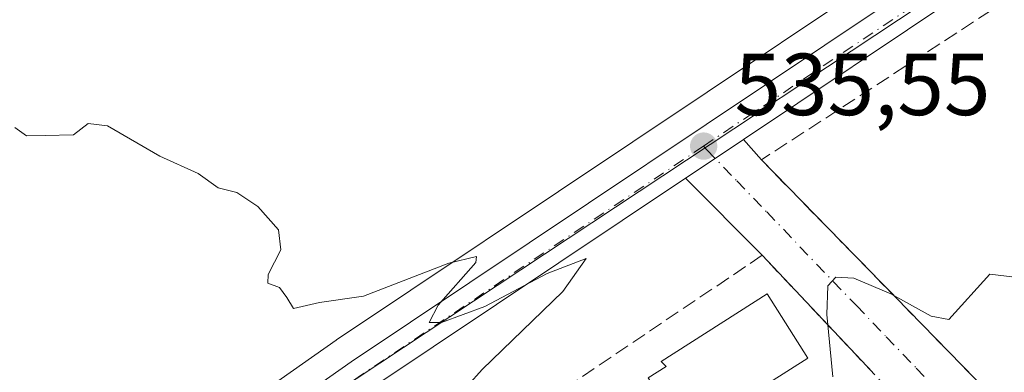
# Model space of a CAD drawing. Units: metres. Extents: x 620930 to 624385, y 4738746 to 4741120.
# Drawn here: x 623317 to 623429, y 4740318 to 4740359 of the extents above; entities that cross this region are included whole.
import ezdxf

# ---------------------------------------------------------------- set-up
doc = ezdxf.new("R2010")
doc.units = ezdxf.units.M
doc.header["$MEASUREMENT"] = 0
doc.linetypes.add('DGN Style 3', pattern=[2.307223458686699, 1.648016756204785, -0.6592067024819142])
doc.linetypes.add('DGN Style 4', pattern=[2.6384748266838614, 1.318413404963828, -0.6592067024819142, 0.001648016756204785, -0.6592067024819142])
for name, color, linetype, lineweight in [('Carretera de calzada única Cxs', 7, 'Continuous', 13), ('Carretera de calzada única eje', 7, 'DGN Style 4', 0), ('Cultivos herbáceos CxS', 92, 'Continuous', 0), ('Curva de nivel normal', 30, 'Continuous', 0), ('Edificación Cxs', 1, 'Continuous', 13), ('Instalación de energía eléctrica Cxs', 135, 'Continuous', 0), ('Muro lineal', 1, 'DGN Style 3', 13), ('Núcleo urbano CxS', 7, 'Continuous', 0), ('Punto de cota en terreno', 7, 'Continuous', 0), ('Rótulo de punto de cota en terreno', 7, 'Continuous', 0), ('Vía urbana Cxs', 4, 'Continuous', 0), ('Vía urbana eje', 4, 'DGN Style 4', 0)]:
    doc.layers.add(name, color=color, linetype=linetype, lineweight=lineweight)
doc.styles.add('Style-Arial', font='txt')

# ---------------------------------------------------------------- blocks, each defined once
blk = doc.blocks.new('*U12')
at = {"layer": 'Núcleo urbano CxS', "color": 7, "linetype": 'Continuous', "lineweight": 0}
for points in [[(623310.1901000004, 4740288.578199999, 533.3516999999993), (623321.2801000001, 4740298.678099999, 534.1857000000019), (623321.3717999998, 4740298.758300001, 534.1921000000002), (623321.4282999998, 4740298.8047, 534.1959000000061), (623333.4782999996, 4740308.424699999, 534.261400000003), (623333.6243000003, 4740308.5339, 534.2645000000048), (623352.8043000001, 4740322.024, 534.7085999999981), (623352.8624999998, 4740322.063899999, 534.7090000000027), (623420.4003, 4740367.2257, 536.2333000000071)], [(623425.0000999998, 4740363.910900001, 536.0619000000006), (623338.8992, 4740306.910300001, 534.3077000000048), (623324.2355000004, 4740288.9857, 533.948000000004), (623324.5773, 4740288.443299999, 533.8803000000044), (623316.8832, 4740281.431299999, 533.9388000000035), (623284.1215000004, 4740249.2095, 534.5240999999951)]]:
    blk.add_polyline3d(points, dxfattribs=at)
blk = doc.blocks.new('*U13')
at = {"layer": 'Cultivos herbáceos CxS', "color": 92, "linetype": 'Continuous', "lineweight": 0}
blk.add_polyline3d([(623476.7352999998, 4740503.691299999, 540.4444999999978), (623468.3306999998, 4740466.163699999, 539.1959000000061), (623474.8649000004, 4740458.5516, 538.844299999997), (623504.5762, 4740423.9385, 537.5020999999979), (623497.9050000003, 4740418.027000001, 537.2535000000062), (623490.0176999997, 4740412.358300001, 537.0962000000001), (623420.4003, 4740367.2257, 536.2333000000071), (623352.8624999998, 4740322.063899999, 534.7090000000027), (623352.8043000001, 4740322.024, 534.7085999999981), (623333.6243000003, 4740308.5339, 534.2645000000048), (623333.4782999996, 4740308.424699999, 534.261400000003), (623321.4282999998, 4740298.8047, 534.1959000000061), (623321.3717999998, 4740298.758300001, 534.1921000000002), (623321.2801000001, 4740298.678099999, 534.1857000000019), (623310.1901000004, 4740288.578199999, 533.3516999999993), (623310.1067000004, 4740288.499399999, 533.3551000000007), (623277.2988, 4740256.2411, 534.3994999999995), (623254.1785000004, 4740234.0101, 535.2776000000014), (623197.5986000003, 4740180.379899999, 535.8426000000036), (623160.5821000002, 4740144.7839, 536.9502999999969)], dxfattribs=at)
blk = doc.blocks.new('5PATER')
at = {"layer": 'Instalación de energía eléctrica Cxs', "linetype": 'Continuous', "lineweight": 0}
h = blk.add_hatch(color=51, dxfattribs=at)
edge = h.paths.add_edge_path()
edge.add_ellipse((0, 0), major_axis=(-0.1095731443231308, -0.1110710700762829), ratio=0.9994222409660322, start_angle=0, end_angle=360)

msp = doc.modelspace()

# ---------------------------------------------------------------- linework, layer by layer
at = {"layer": 'Carretera de calzada única Cxs', "color": 7, "linetype": 'Continuous', "lineweight": 13, "extrusion": (0.5558964665075727, -0.8312515374481187, 3.812325499780256e-06), "elevation": -3593873.556337353, "flags": 128}
msp.add_lwpolyline([(3153342.557579365, 549.5038158058092), (3153338.682939013, 549.1503158057944), (3153334.614735831, 549.0793158057977)], dxfattribs=at)
at = {"layer": 'Carretera de calzada única Cxs', "color": 7, "linetype": 'Continuous', "lineweight": 13}
for points in [[(623528.4436999997, 4740465.985500001, 538.6837999999989), (623526.1901000004, 4740454.940099999, 539.3766000000032), (623523.7100999998, 4740445.340100001, 539.6039000000019), (623520.2600999996, 4740435.4901, 538.280700000003), (623516.6001000004, 4740428.0801, 537.6342000000004), (623513.4401000004, 4740423.540100001, 537.4857000000047), (623509.7500999998, 4740419.4301, 537.407600000006), (623502.1401000004, 4740412.720100001, 538.9419000000053), (623493.8201000001, 4740406.7401, 539.1472000000067), (623466.3701, 4740389.390100001, 537.9663), (623424.1401000004, 4740361.5601, 536.053700000004), (623399.2368999999, 4740344.906300001, 535.8028000000049)], [(623333.4134999998, 4740304.5341, 535.1405999999988), (623335.3501000004, 4740306.0801, 536.203999999998), (623354.5301000001, 4740319.5701, 534.6677999999956), (623422.0500999996, 4740364.720100001, 536.0083000000013), (623491.7100999998, 4740409.880100001, 537.549199999994), (623499.7801000001, 4740415.6801, 537.6521000000066), (623501.5565999999, 4740417.2543, 537.4084000000003)], [(623424.1401000004, 4740361.5601, 536.053700000004), (623399.2368000001, 4740344.906300001, 535.8027000000002), (623396.0160999997, 4740342.752400001, 535.449299999993), (623392.6344, 4740340.490900001, 535.3782999999967), (623356.6700999998, 4740316.440099999, 534.6334999999963), (623337.6201, 4740303.050100001, 539.2847000000038), (623335.7936000006, 4740301.591700001, 537.3678999999975), (623334.8091000002, 4740302.754600001, 536.7419999999984), (623333.4134999998, 4740304.5341, 535.1405999999988), (623335.3501000004, 4740306.0801, 536.203999999998), (623354.5301000001, 4740319.5701, 534.6677999999956), (623422.0500999996, 4740364.720100001, 536.0083000000013)], [(623392.6344, 4740340.490900001, 535.3782999999967), (623356.6700999998, 4740316.440099999, 534.6334999999963), (623337.6201, 4740303.050100001, 539.2847000000038), (623335.7936000006, 4740301.591700001, 537.3678999999975)]]:
    msp.add_polyline3d(points, dxfattribs=at)
at = {"layer": 'Carretera de calzada única eje', "color": 7, "linetype": 'DGN Style 4', "lineweight": 0}
for points in [[(623503.5207000002, 4740416.4693, 537.6701999999932), (623500.9600999998, 4740414.190099999, 538.2109999999957), (623496.8000999996, 4740411.210100001, 538.4603999999963), (623492.7600999996, 4740408.3101, 538.1285000000062), (623479.0301000001, 4740399.630100001, 537.5736999999936), (623456.3901000004, 4740384.940099999, 538.1901999999973), (623435.2801000001, 4740371.040100001, 536.9015999999974), (623423.0800999999, 4740363.140100001, 536.0151999999945), (623394.6901000004, 4740344.1501, 535.4735999999976)], [(623394.6901000004, 4740344.1501, 535.4735999999976), (623355.6001000004, 4740318.0101, 534.6520000000019), (623346.0701000001, 4740311.3101, 537.5252000000038), (623336.4801000003, 4740304.5601, 537.5953000000009), (623334.5811000001, 4740303.045399999, 536.4489999999934)]]:
    msp.add_polyline3d(points, dxfattribs=at)
at = {"layer": 'Cultivos herbáceos CxS', "color": 92, "linetype": 'Continuous', "lineweight": 0}
msp.add_polyline3d([(623160.5821000002, 4740144.7839, 536.9502999999969), (623197.5986000003, 4740180.379899999, 535.8426000000036), (623254.1785000004, 4740234.0101, 535.2776000000014), (623277.2988, 4740256.2411, 534.3994999999995), (623310.1067000004, 4740288.499399999, 533.3551000000007), (623310.1901000004, 4740288.578199999, 533.3516999999993), (623321.2801000001, 4740298.678099999, 534.1857000000019), (623321.3717999998, 4740298.758300001, 534.1921000000002), (623321.4282999998, 4740298.8047, 534.1959000000061), (623333.4782999996, 4740308.424699999, 534.261400000003), (623333.6243000003, 4740308.5339, 534.2645000000048), (623352.8043000001, 4740322.024, 534.7085999999981), (623352.8624999998, 4740322.063899999, 534.7090000000027), (623420.4003, 4740367.2257, 536.2333000000071), (623490.0176999997, 4740412.358300001, 537.0962000000001), (623497.9050000003, 4740418.027000001, 537.2535000000062), (623504.5762, 4740423.9385, 537.5020999999979)], dxfattribs=at)
at = {"layer": 'Curva de nivel normal', "color": 30, "linetype": 'Continuous', "lineweight": 0, "elevation": 535, "flags": 128}
for points in [[(623316.2100000001, 4740346.2501), (623317.54, 4740345.3301), (623319.6500000004, 4740345.370100001), (623322.8700000001, 4740345.440099999), (623324.5599999996, 4740346.7401), (623326.7599999999, 4740346.470100001), (623332.7400000002, 4740343.0001), (623337.0999999996, 4740341.020099999), (623339.3799999999, 4740339.4101), (623341.5, 4740338.870100001), (623343.8799999999, 4740337.2501), (623346.2599999999, 4740334.620100001), (623346.5199999996, 4740332.3201), (623345.0700000003, 4740329.530099999), (623345.04, 4740328.5101), (623346.3499999996, 4740328.050100001), (623347.1799999997, 4740326.880100001), (623347.9400000004, 4740325.640100001), (623350.9400000004, 4740326.3101), (623355.9199999999, 4740327.0601), (623365.6699999999, 4740330.800100001), (623368.8300000001, 4740331.5801), (623368.7199999997, 4740330.880100001), (623364.4400000004, 4740326.020099999), (623363.4299999997, 4740324.0601), (623364.8300000001, 4740324.0601), (623369.7800000003, 4740325.860099999), (623376.8600000005, 4740329.640100001), (623381.3300000001, 4740331.340100001), (623378.6600000003, 4740327.5601), (623369.4600000001, 4740318.690099999), (623367.8399999999, 4740316.850099999)], [(623409.4199999999, 4740317.850099999), (623408.7199999997, 4740324.940099999), (623408.8700000001, 4740328.2401), (623409.7699999996, 4740329.200099999), (623411.7999999998, 4740329.0801), (623416.0300000003, 4740327.3201), (623420.6100000005, 4740324.770099999), (623422.6299999999, 4740324.4001), (623427.3200000003, 4740329.5701), (623431.4100000003, 4740329.050100001)]]:
    msp.add_lwpolyline(points, dxfattribs=at)
at = {"layer": 'Edificación Cxs', "color": 1, "linetype": 'Continuous', "lineweight": 13, "elevation": 540.0763000000006, "flags": 128}
msp.add_lwpolyline([(623406.5900999998, 4740319.9901), (623395.4401000004, 4740312.9001), (623394.9401000004, 4740313.6801), (623392.1001000004, 4740311.870100001), (623388.3701, 4740317.7301), (623390.4301000005, 4740319.040100001), (623389.8601000002, 4740319.620100001), (623401.9301000005, 4740327.3101)], close=True, dxfattribs=at)
at = {"layer": 'Edificación Cxs', "color": 1, "linetype": 'Continuous', "lineweight": 13}
msp.add_polyline3d([(623406.5900999998, 4740319.9901, 536.8395000000019), (623395.4401000004, 4740312.9001, 539.5819000000047), (623394.9401000004, 4740313.6801, 540.0763000000006), (623392.1001000004, 4740311.870100001, 538.0178000000016), (623388.3701, 4740317.7301, 538.622199999998), (623390.4301000005, 4740319.040100001, 540.0598999999929), (623389.8601000002, 4740319.620100001, 539.3408999999956), (623401.9301000005, 4740327.3101, 537.8956999999937), (623406.5900999998, 4740319.9901, 536.8395000000019)], dxfattribs=at)
at = {"layer": 'Muro lineal', "color": 1, "linetype": 'DGN Style 3', "lineweight": 13}
for points in [[(623435.1401000004, 4740364.600099999, 537.3932000000059), (623401.2799000005, 4740342.576199999, 536.5267000000022), (623439.4200999998, 4740303.5101, 534.3916000000027), (623437.9200999998, 4740301.9301, 534.5273000000016), (623435.3501000004, 4740299.220100001, 535.4760999999999)], [(623418.9501, 4740313.040100001, 535.4066000000021), (623401.3800999997, 4740331.700099999, 535.7697000000044), (623372.8501000004, 4740312.4901, 536.3543000000063), (623349.8000999996, 4740296.020099999, 535.440300000002), (623345.4101, 4740291.630100001, 534.9637999999978), (623378.3400999998, 4740255.960100001, 533.2839999999997), (623380.5401, 4740255.960100001, 533.2302000000054), (623402.2500999998, 4740278.1801, 534.3978999999963)]]:
    msp.add_polyline3d(points, dxfattribs=at)
at = {"layer": 'Núcleo urbano CxS', "color": 7, "linetype": 'Continuous', "lineweight": 0}
for points in [[(623160.5821000002, 4740144.7839, 536.9502999999969), (623197.5986000003, 4740180.379899999, 535.8426000000036), (623254.1785000004, 4740234.0101, 535.2776000000014), (623277.2988, 4740256.2411, 534.3994999999995), (623310.1067000004, 4740288.499399999, 533.3551000000007), (623310.1901000004, 4740288.578199999, 533.3516999999993), (623321.2801000001, 4740298.678099999, 534.1857000000019), (623321.3717999998, 4740298.758300001, 534.1921000000002), (623321.4282999998, 4740298.8047, 534.1959000000061), (623333.4782999996, 4740308.424699999, 534.261400000003), (623333.6243000003, 4740308.5339, 534.2645000000048), (623352.8043000001, 4740322.024, 534.7085999999981), (623352.8624999998, 4740322.063899999, 534.7090000000027), (623420.4003, 4740367.2257, 536.2333000000071), (623490.0176999997, 4740412.358300001, 537.0962000000001), (623497.9050000003, 4740418.027000001, 537.2535000000062), (623504.5762, 4740423.9385, 537.5020999999979)], [(623500.9091999996, 4740408.140900001, 537.0203000000038), (623501.4512, 4740414.5253, 537.2317999999941), (623457.5673000002, 4740385.471899999, 536.5038999999961), (623425.0000999998, 4740363.910900001, 536.0619000000006), (623338.8992, 4740306.910300001, 534.3077000000048), (623324.2355000004, 4740288.9857, 533.948000000004), (623324.5773, 4740288.443299999, 533.8803000000044)], [(623500.9091999996, 4740408.140900001, 537.0203000000038), (623501.4512, 4740414.5253, 537.2317999999941), (623457.5673000002, 4740385.471899999, 536.5038999999961), (623425.0000999998, 4740363.910900001, 536.0619000000006), (623338.8992, 4740306.910300001, 534.3077000000048), (623324.2355000004, 4740288.9857, 533.948000000004), (623324.5773, 4740288.443299999, 533.8803000000044)]]:
    msp.add_polyline3d(points, dxfattribs=at)
msp.add_polyline3d([(623500.9091999996, 4740408.140900001, 537.0203000000038), (623500.7905000001, 4740406.742699999, 536.9673999999941), (623500.5909000002, 4740404.391899999, 536.8907999999938), (623485.1051000003, 4740325.457599999, 534.682799999995), (623463.1218999998, 4740266.004100001, 533.3603000000003), (623452.3537, 4740236.873000001, 532.5169000000024), (623411.1651, 4740187.069300001, 531.7641000000004), (623398.2834999999, 4740171.4923, 531.3206999999966), (623324.5773, 4740288.443299999, 533.8803000000044), (623324.2355000004, 4740288.9857, 533.948000000004), (623338.8992, 4740306.910300001, 534.3077000000048), (623425.0000999998, 4740363.910900001, 536.0619000000006), (623457.5673000002, 4740385.471899999, 536.5038999999961), (623501.4512, 4740414.5253, 537.2317999999941)], close=True, dxfattribs=at)
at = {"layer": 'Vía urbana Cxs', "color": 4, "linetype": 'Continuous', "lineweight": 0, "extrusion": (0.5558964665075727, -0.8312515374481187, 3.812325499780256e-06), "elevation": -3593873.556337353, "flags": 128}
msp.add_lwpolyline([(3153342.557579365, 549.5038158058092), (3153338.682939013, 549.1503158057944), (3153334.614735831, 549.0793158057977)], dxfattribs=at)
at = {"layer": 'Vía urbana Cxs', "color": 4, "linetype": 'Continuous', "lineweight": 0, "extrusion": (-0.1499660429556222, 0.1710405662368356, 0.9737840164336315), "elevation": 717824.3163946043, "flags": 128}
msp.add_lwpolyline([(-3593884.153813795, -3070540.940305996), (-3593884.153813795, -3070537.757972539)], dxfattribs=at)
at = {"layer": 'Vía urbana Cxs', "color": 4, "linetype": 'Continuous', "lineweight": 0, "extrusion": (0.07277875838596425, 0.01655275932721528, 0.997210739255476), "elevation": 124371.1511068705, "flags": 128}
msp.add_lwpolyline([(4484041.976603245, -1654501.904564852), (4483995.424770071, -1654530.510866698), (4483994.216779185, -1654528.69274335)], dxfattribs=at)
at = {"layer": 'Vía urbana Cxs', "color": 4, "linetype": 'Continuous', "lineweight": 0, "extrusion": (-0.02225053453408474, 0.02236527653823589, 0.999502230171757), "elevation": 92683.31842919969, "flags": 128}
msp.add_lwpolyline([(-3785232.785885323, -2919382.940601745), (-3785232.785885323, -2919395.346996351)], dxfattribs=at)
at = {"layer": 'Vía urbana Cxs', "color": 4, "linetype": 'Continuous', "lineweight": 0, "extrusion": (0.01524632416385968, -0.01619340343659666, 0.9997526310466155), "elevation": -66721.88695059529, "flags": 128}
msp.add_lwpolyline([(3703358.905449133, 3023234.108391376), (3703358.905449133, 3023252.421145984)], dxfattribs=at)
at = {"layer": 'Vía urbana Cxs', "color": 4, "linetype": 'Continuous', "lineweight": 0}
msp.add_polyline3d([(623413.9301000005, 4740318.370100001, 535.3623999999982), (623401.3800999997, 4740331.700099999, 535.7697000000044), (623392.6344, 4740340.490900001, 535.3782999999967), (623396.0160999997, 4740342.752400001, 535.449299999993), (623399.2368000001, 4740344.906300001, 535.8027000000002), (623401.2799000005, 4740342.576199999, 536.5267000000022), (623439.4200999998, 4740303.5101, 534.3916000000027)], dxfattribs=at)
at = {"layer": 'Vía urbana eje', "color": 4, "linetype": 'DGN Style 4', "lineweight": 0}
msp.add_polyline3d([(623394.6901000004, 4740344.1501, 535.4735999999976), (623395.0746999999, 4740343.735099999, 535.4661999999954), (623398.4801000003, 4740340.1801, 535.5801000000065), (623401.8901000004, 4740336.640100001, 535.6440000000002), (623412.1001000004, 4740325.9801, 535.0347000000038), (623415.5100999996, 4740322.4301, 534.8891000000004), (623418.9200999998, 4740318.860099999, 534.7356), (623422.3201000001, 4740315.3201, 534.6833000000044), (623425.7301000003, 4740311.7601, 534.6085000000021), (623429.1401000004, 4740308.220100001, 534.3834999999963), (623430.6201, 4740303.5701, 534.3752999999997), (623428.4401000004, 4740298.890100001, 534.9327000000048), (623425.1201, 4740295.590100001, 534.9535999999935), (623421.8000999996, 4740292.300100001, 534.4213000000018), (623418.4801000003, 4740289.0001, 534.5191999999952), (623411.8300999999, 4740282.4101, 534.0837999999932), (623408.5100999996, 4740279.110099999, 533.9343999999984), (623405.1901000004, 4740275.8201, 533.8801999999996), (623401.8701, 4740272.520099999, 533.4994000000006), (623398.5500999996, 4740269.2301, 533.5874999999943), (623395.2301000003, 4740265.9301, 533.6144000000058), (623381.9401000004, 4740252.7601, 533.0393999999942)], dxfattribs=at)

# ---------------------------------------------------------------- block references
at = {"layer": 'Cultivos herbáceos CxS', "color": 92, "linetype": 'Continuous', "lineweight": 0}
msp.add_blockref('*U13', (0, 0), dxfattribs=at)
at = {"layer": 'Núcleo urbano CxS', "color": 7, "linetype": 'Continuous', "lineweight": 0}
msp.add_blockref('*U12', (0, 0), dxfattribs=at)
at = {"layer": 'Punto de cota en terreno', "color": 7, "linetype": 'Continuous', "lineweight": 0, "xscale": 10, "yscale": 10, "zscale": 10}
msp.add_blockref('5PATER', (623394.7000000002, 4740344.15, 535.5500000000029), dxfattribs=at)

# ---------------------------------------------------------------- texts
at = {"layer": 'Rótulo de punto de cota en terreno', "color": 7, "linetype": 'Continuous', "lineweight": 0, "style": 'Style-Arial'}
msp.add_text('535,55', height=7.000000000000002, dxfattribs=at).set_placement((623398.2278000005, 4740347.677800001))

doc.saveas('drawing.dxf')
